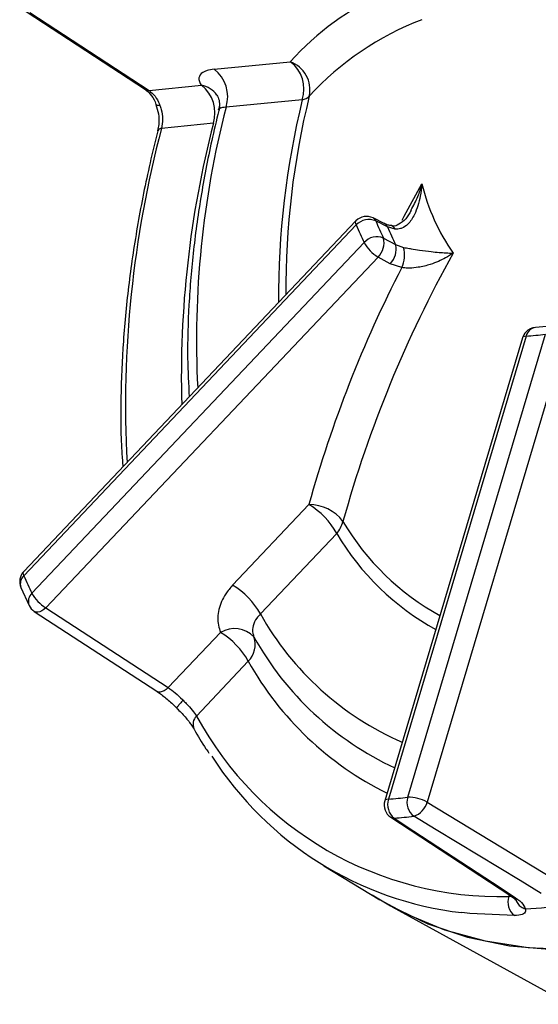
# Model space of a CAD drawing. Units: millimetres. Extents: x 5 to 836, y 5 to 589.
# Drawn here: x 645 to 663, y 264 to 297 of the extents above; entities that cross this region are included whole.
import ezdxf

# ---------------------------------------------------------------- set-up
doc = ezdxf.new("R2010")
doc.units = ezdxf.units.MM

msp = doc.modelspace()

# ---------------------------------------------------------------- linework, layer by layer
at = {"color": 7, "linetype": 'Continuous', "lineweight": 25}
for p, q in [((645.355127, 297.570028), (649.441335, 294.893477)), ((645.480207, 297.540302), (649.567109, 294.863835)), ((651.79621, 295.593496), (654.413916, 295.852569)), ((649.567109, 294.863835), (651.360956, 295.04137)), ((654.825912, 294.548567), (652.208206, 294.289495)), ((651.772952, 293.737369), (649.994609, 293.561368)), ((649.863151, 293.478771), (649.864207, 293.482526)), ((656.666938, 290.388167), (645.264778, 278.351977)), ((657.660186, 290.28755), (657.254694, 290.491345)), ((657.753888, 290.182064), (657.348196, 290.386252)), ((656.676369, 290.248406), (645.274209, 278.212215)), ((658.010037, 290.107629), (657.753888, 290.182064)), ((645.547648, 277.607762), (656.949808, 289.643953)), ((657.612957, 289.800982), (658.028927, 289.574075)), ((658.028927, 289.574075), (658.294145, 289.479593)), ((657.426239, 289.14807), (646.02408, 277.111879)), ((657.842397, 288.920792), (657.426239, 289.14807)), ((658.237641, 288.784138), (657.842397, 288.920792)), ((663.448649, 286.792145), (662.831291, 286.731013)), ((662.379438, 286.374193), (657.656509, 270.480911)), ((662.50517, 286.435868), (657.782241, 270.542586)), ((658.442382, 270.60792), (663.165311, 286.501202)), ((663.832967, 286.33653), (659.110038, 270.443248)), ((652.435567, 277.890356), (655.053272, 280.653622)), ((656.006135, 279.661856), (653.388429, 276.89859)), ((645.168134, 277.811284), (645.44998, 277.188257)), ((646.02408, 277.111879), (650.225365, 274.371759)), ((645.629151, 276.986035), (649.829887, 274.245201)), ((650.225365, 274.371759), (652.019211, 276.265354)), ((652.972074, 275.273588), (651.193732, 273.396359)), ((651.108747, 272.95217), (651.112684, 272.945028)), ((659.110038, 270.443248), (663.471616, 267.797361)), ((657.862549, 269.921871), (661.94776, 267.247608)), ((655.563626, 268.259246), (657.48997, 267.091594)), ((661.918413, 267.203119), (661.93426, 267.256445)), ((661.918413, 267.203119), (661.966022, 267.208494)), ((657.907477, 266.845533), (663.994847, 263.502777))]:
    msp.add_line(p, q, dxfattribs=at)
at = {"color": 7, "linetype": 'Continuous', "lineweight": 25, "flags": 128}
for points in [[(658.250336, 290.417454), (658.319324, 290.54767), (658.930167, 291.659435)], [(656.676369, 290.248406), (656.657048, 290.301724), (656.651429, 290.345584), (656.659718, 290.378372), (656.666938, 290.388167)], [(657.675078, 290.278718), (657.675063, 290.278727), (657.660183, 290.287167)], [(657.753888, 290.182064), (657.720172, 290.238355), (657.675078, 290.278718)], [(657.897286, 290.217518), (657.896746, 290.217624), (657.889173, 290.218813)], [(662.50517, 286.435868), (662.44934, 286.42595), (662.408553, 286.408896), (662.384307, 286.385334), (662.379438, 286.374193)], [(645.274209, 278.212215), (645.254889, 278.265533), (645.24927, 278.309393), (645.257559, 278.342181), (645.264778, 278.351977)], [(646.02408, 277.111879), (645.956363, 277.052257), (645.886571, 277.005859), (645.817329, 276.974432), (645.751244, 276.959157), (645.690802, 276.960611), (645.638277, 276.978737), (645.628007, 276.984895)], [(650.225365, 274.371759), (650.15794, 274.312341), (650.088445, 274.266035), (650.019473, 274.234569), (649.953601, 274.219117), (649.893288, 274.220257), (649.840784, 274.237946), (649.829474, 274.244656)], [(657.782241, 270.542586), (657.726411, 270.532668), (657.685623, 270.515614), (657.661378, 270.492052), (657.656509, 270.480911)], [(657.983286, 269.890146), (658.657121, 269.448894), (661.352576, 267.684204), (662.066699, 267.216779)], [(663.016991, 267.310829), (662.29686, 267.747343), (659.416434, 269.493719), (658.653364, 269.956463)], [(657.220971, 267.254647), (657.849102, 266.877813), (659.130721, 266.265627), (660.493484, 265.810601), (661.930288, 265.515107), (663.43364, 265.380684)], [(657.220971, 267.254647), (657.849102, 266.877813), (659.130721, 266.265627), (660.493484, 265.810601), (661.930288, 265.515107), (663.43364, 265.380684)], [(664.111651, 265.376717), (662.581825, 265.440392), (661.115152, 265.665529), (659.719277, 266.050953), (658.401479, 266.594657), (657.48997, 267.091594)], [(662.109181, 266.546208), (660.577562, 266.617385), (660.301087, 266.648389)]]:
    msp.add_lwpolyline(points, dxfattribs=at)
at = {"color": 7, "linetype": 'Continuous', "lineweight": 25}
for centre, radius, start, end in [((661.681746, 289.283846), 9.796401, 114.1465543, 137.8924725), ((662.580989, 287.75629), 10.212546, 110.9457652, 137.3896425), ((654.061394, 294.888173), 1.026806, 347.7481536, 69.9208241), ((653.699474, 294.909757), 1.182928, 342.2216305, 52.8459629), ((651.081769, 294.650685), 1.182928, 342.2216305, 52.8459629), ((650.646515, 294.098559), 1.182928, 342.2216305, 52.8459629), ((651.232533, 294.246019), 0.805652, 34.4192278, 80.8278025), ((649.546135, 295.058831), 0.196121, 237.6696818, 276.1393712), ((681.862466, 288.071215), 27.59822, 166.1658746, 180.4534832), ((654.773959, 294.945871), 0.400687, 277.4499183, 316.5430727), ((682.456312, 287.783578), 28.446513, 166.2424235, 180.4019569), ((683.249293, 286.28938), 32.055435, 165.5478582, 182.9229582), ((685.505005, 285.058051), 34.830762, 165.5706851, 181.614292), ((685.851694, 284.065789), 37.09308, 165.1675503, 183.0450278), ((649.993822, 293.415408), 0.145962, 89.6907654, 152.6236863), ((665.603943, 293.248443), 6.860338, 193.3926075, 215.288975), ((657.029922, 290.044304), 0.5, 63.3180709, 136.5495314), ((657.111934, 289.831652), 0.602827, 66.9257176, 136.2643531), ((657.161669, 290.313734), 0.200128, 21.2448775, 62.3827006), ((664.283222, 293.170961), 7.473232, 201.877573, 206.8040095), ((663.838708, 293.124392), 7.718186, 201.877573, 206.8040095), ((664.684874, 292.951262), 7.463713, 201.7786233, 206.9029592), ((657.845333, 290.051423), 0.17403, 18.8425514, 72.6309206), ((657.389673, 289.265148), 0.580495, 67.37831, 139.2654739), ((658.107438, 290.27936), 1.320549, 208.7617833, 238.9460385), ((656.9414, 289.639878), 0.690611, 314.5912109, 13.4901647), ((696.849595, 268.774981), 42.169338, 150.8972019, 164.4587899), ((657.357998, 289.412372), 0.69014, 314.5784443, 13.5506141), ((657.358831, 289.205562), 0.974631, 334.3804535, 16.3296919), ((695.995771, 269.307079), 42.485671, 152.7136197, 164.5101582), ((662.858723, 286.231766), 0.5, 136.5495314, 163.4498868), ((662.858723, 286.231766), 0.5, 93.145073, 136.5495314), ((662.881599, 286.347688), 0.38662, 97.4922633, 166.8159937), ((662.075996, 294.140054), 7.71613, 273.1884544, 278.1157661), ((655.060481, 279.200748), 1.452892, 36.918613, 90.2842951), ((653.690875, 278.391041), 2.641098, 28.7617833, 58.9460385), ((655.244959, 280.32358), 1.008597, 318.998102, 345.6421437), ((663.743476, 284.498881), 8.726744, 210.4714475, 241.2664087), ((663.714745, 284.21432), 8.952519, 210.5647679, 241.2279784), ((645.627763, 278.008113), 0.5, 136.5495314, 203.1822553), ((645.519423, 277.932849), 0.371719, 131.2751002, 199.1090272), ((660.231432, 284.614409), 16.269807, 203.1725513, 205.5090312), ((651.07317, 275.627775), 2.641098, 28.7617833, 58.9460385), ((645.805333, 277.326646), 0.38135, 132.5099079, 201.2779853), ((646.705278, 278.243169), 1.320549, 208.7617833, 238.9460385), ((645.901202, 277.40366), 0.5, 205.5187738, 236.880286), ((662.35764, 281.929811), 10.283965, 209.289968, 246.4958862), ((652.495246, 275.466464), 0.929965, 43.8486705, 120.7894605), ((650.656814, 274.002774), 2.641098, 28.7617833, 58.9460385), ((652.385647, 275.850377), 0.822545, 315.4747262, 18.4507064), ((662.45668, 281.265367), 10.624921, 209.0222003, 245.1742061), ((662.598642, 280.642932), 11.022734, 209.1511643, 243.8264436), ((651.473, 273.112704), 0.398059, 134.5534556, 203.7841574), ((661.605547, 279.043791), 11.844805, 208.4756732, 271.5135751), ((661.66402, 278.36326), 11.793888, 212.5172198, 263.3639237), ((658.135794, 270.338484), 0.5, 163.4498868, 236.7951757), ((658.338193, 270.356704), 0.586204, 161.5126453, 232.7399975), ((656.51069, 286.758278), 16.26547, 274.4836626, 276.8205579), ((659.012896, 270.432795), 0.596787, 162.9356683, 232.9547427), ((658.470774, 269.287201), 1.321024, 61.058551, 91.2315386), ((658.426615, 270.626792), 0.707641, 288.6889268, 344.967092), ((657.966802, 270.083871), 0.194425, 237.3740525, 274.8634248), ((656.692594, 286.349945), 16.510326, 274.4836626, 276.8205579), ((662.447472, 267.000603), 0.566494, 159.0538678, 233.3327626), ((662.052036, 267.409943), 0.19372, 237.3055956, 274.3411169), ((661.581536, 283.384678), 16.632835, 273.1139017, 278.1903188)]:
    msp.add_arc(centre, radius, start, end, dxfattribs=at)
for points, knots in [([(651.79621, 295.593496), (651.711303, 295.580731), (651.489782, 295.547426), (651.287274, 295.411174), (651.257473, 295.221879), (651.335154, 295.086376), (651.360956, 295.04137)], [0, 0, 0, 0, 0.199406034, 0.520248115, 0.840654777, 1, 1, 1, 1]), ([(649.440767, 294.890515), (649.452781, 294.883356), (649.520646, 294.842917), (649.655803, 294.688651), (649.774722, 294.505486), (649.803764, 294.38692), (649.803791, 294.38681)], [0, 0, 0, 0, 0.093839095, 0.530085994, 0.999561861, 1, 1, 1, 1]), ([(649.567109, 294.863835), (649.638633, 294.804295), (649.781653, 294.685236), (649.888649, 294.483902), (649.930566, 294.372126), (649.934217, 294.362392)], [0, 0, 0, 0, 0.477324676, 0.954480018, 1, 1, 1, 1]), ([(651.896207, 294.702854), (651.909123, 294.681275), (651.939074, 294.631235), (652.004144, 294.425364), (651.962441, 294.265179), (651.942363, 294.188059)], [0, 0, 0, 0, 0.2821969294, 0.6544179377, 1, 1, 1, 1]), ([(649.802512, 294.385647), (649.835138, 294.280518), (649.903604, 294.059898), (649.91627, 293.730033), (649.872911, 293.554455), (649.855665, 293.48462)], [0, 0, 0, 0, 0.354094652, 0.743096105, 1, 1, 1, 1]), ([(649.810742, 294.388548), (649.81175, 294.382184), (649.814666, 294.363776), (649.862751, 294.358437), (649.910763, 294.360126), (649.929333, 294.36192), (649.934217, 294.362392)], [0, 0, 0, 0, 0.258534452, 0.747713618, 0.933657624, 1, 1, 1, 1]), ([(649.934217, 294.362392), (649.950625, 294.314163), (650.002569, 294.161478), (650.042141, 293.878807), (650.01046, 293.667224), (649.994609, 293.561368)], [0, 0, 0, 0, 0.187467263, 0.593484731, 1, 1, 1, 1]), ([(651.990007, 294.30548), (651.906358, 293.958416), (651.664057, 292.953088), (651.346189, 291.30602), (651.0734, 289.382174), (650.918679, 287.502751), (650.868121, 285.816749), (650.922347, 284.790393), (650.945679, 284.348771)], [0, 0, 0, 0, 0.09969073, 0.288770442, 0.478000048, 0.667369795, 0.85687559, 1, 1, 1, 1]), ([(652.208206, 294.289495), (652.16756, 294.28741), (652.061702, 294.281979), (651.972571, 294.2468), (651.973242, 294.197351), (651.973421, 294.184135)], [0, 0, 0, 0, 0.313526245, 0.816528826, 1, 1, 1, 1]), ([(649.863174, 293.478861), (649.773807, 293.111093), (649.514723, 292.044898), (649.167831, 290.297232), (648.860974, 288.254842), (648.664498, 286.2534), (648.588996, 284.309161), (648.592494, 282.871096), (648.657618, 282.107708), (648.671254, 281.947874)], [0, 0, 0, 0, 0.090863958, 0.263423691, 0.436051855, 0.608732397, 0.781464906, 0.954244173, 1, 1, 1, 1]), ([(658.930167, 291.659435), (658.930018, 291.657717), (658.9177, 291.515072), (658.867761, 291.146725), (658.726753, 290.662358), (658.492358, 290.29503), (658.303851, 290.16027), (658.154306, 290.106339), (658.07347, 290.107062), (658.010037, 290.107629)], [0, 0, 0, 0, 0.002451577, 0.203601794, 0.533672142, 0.744205454, 0.875757125, 0.902505405, 1, 1, 1, 1]), ([(658.553002, 290.750213), (658.638439, 290.905716), (658.795856, 291.192228), (658.890028, 291.511082), (658.929691, 291.657675), (658.930167, 291.659435)], [0, 0, 0, 0, 0.539743506, 0.994474139, 1, 1, 1, 1]), ([(658.562426, 290.74589), (658.503254, 290.645887), (658.384656, 290.445453), (658.143946, 290.259185), (657.986738, 290.196973), (657.901575, 290.220737), (657.891075, 290.223666)], [0, 0, 0, 0, 0.326693401, 0.654786522, 0.957438639, 1, 1, 1, 1]), ([(657.898805, 290.228395), (657.852443, 290.232435), (657.737104, 290.242488), (657.666787, 290.282658), (657.624734, 290.306681)], [0, 0, 0, 0, 0.401963614, 1, 1, 1, 1]), ([(660.004201, 289.285222), (660.003238, 289.284538), (659.923019, 289.227617), (659.693342, 289.083879), (659.303024, 288.909862), (658.863519, 288.797272), (658.586938, 288.768807), (658.394968, 288.766546), (658.306272, 288.776464), (658.237641, 288.784138)], [0, 0, 0, 0, 0.002432935, 0.202642519, 0.533310408, 0.744780044, 0.876417082, 0.904375148, 1, 1, 1, 1]), ([(658.294145, 289.479593), (658.363122, 289.466769), (658.451024, 289.450427), (658.639296, 289.41875), (658.907558, 289.377206), (659.33279, 289.32268), (659.707081, 289.29136), (659.926425, 289.285228), (660.003275, 289.285222), (660.004201, 289.285222)], [0, 0, 0, 0, 0.097494595, 0.124242875, 0.255794546, 0.466327858, 0.796398206, 0.997548423, 1, 1, 1, 1]), ([(652.435567, 277.890356), (652.350822, 277.790739), (652.129723, 277.53084), (651.931529, 277.050992), (651.908647, 276.592869), (651.991644, 276.347013), (652.019211, 276.265354)], [0, 0, 0, 0, 0.199406034, 0.520248115, 0.840654777, 1, 1, 1, 1]), ([(653.388429, 276.89859), (653.344465, 276.851551), (653.229965, 276.729045), (653.125661, 276.497892), (653.111248, 276.273452), (653.15229, 276.151255), (653.165911, 276.110703)], [0, 0, 0, 0, 0.200196685, 0.521380161, 0.841162928, 1, 1, 1, 1]), ([(649.831211, 274.241809), (649.850425, 274.229675), (649.956171, 274.162897), (650.188838, 273.978633), (650.430744, 273.764103), (650.547505, 273.635949), (650.569509, 273.611798)], [0, 0, 0, 0, 0.087451289, 0.481299532, 0.902251325, 1, 1, 1, 1]), ([(650.225365, 274.371759), (650.304937, 274.313491), (650.464052, 274.196978), (650.640546, 274.032128), (650.726724, 273.945436), (650.734229, 273.937886)], [0, 0, 0, 0, 0.477324676, 0.954480018, 1, 1, 1, 1]), ([(650.734229, 273.937886), (650.729317, 273.932652), (650.710635, 273.91275), (650.65833, 273.855934), (650.586806, 273.77408), (650.532961, 273.702754), (650.512039, 273.667149), (650.521792, 273.669069), (650.523279, 273.669362)], [0, 0, 0, 0, 0.03669763, 0.139553525, 0.410145527, 0.680731414, 0.951316634, 1, 1, 1, 1]), ([(650.734229, 273.937886), (650.770514, 273.90173), (650.885383, 273.787268), (651.059517, 273.589949), (651.148975, 273.460915), (651.193732, 273.396359)], [0, 0, 0, 0, 0.187467263, 0.593484731, 1, 1, 1, 1]), ([(650.519791, 273.665894), (650.617209, 273.566014), (650.816262, 273.361929), (651.018828, 273.100495), (651.082588, 272.991895), (651.106413, 272.951313)], [0, 0, 0, 0, 0.375132618, 0.766503002, 1, 1, 1, 1]), ([(651.112594, 272.945186), (651.242393, 272.714459), (651.402374, 272.430078), (651.587802, 272.175005), (651.622785, 272.126881)], [0, 0, 0, 0, 0.811334649, 1, 1, 1, 1]), ([(661.943871, 267.247302), (661.962476, 267.235549), (662.048113, 267.18145), (662.133897, 267.109313), (662.174009, 267.052926), (662.168376, 267.064695), (662.167614, 267.066287)], [0, 0, 0, 0, 0.126766906, 0.583509014, 0.943680748, 1, 1, 1, 1]), ([(662.066699, 267.216779), (662.171295, 267.141075), (662.391382, 266.98178), (662.449265, 266.847521), (662.47964, 266.777068)], [0, 0, 0, 0, 0.475248365, 1, 1, 1, 1]), ([(662.151247, 267.13048), (662.15168, 267.121475), (662.154642, 267.059887), (662.214448, 266.956427), (662.324649, 266.837683), (662.427976, 266.797273), (662.47964, 266.777068)], [0, 0, 0, 0, 0.054001594, 0.369334913, 0.684667456, 1, 1, 1, 1]), ([(662.48505, 266.776401), (662.487632, 266.750703), (662.495687, 266.670561), (662.399276, 266.571636), (662.205974, 266.554692), (662.109181, 266.546208)], [0, 0, 0, 0, 0.190708097, 0.594757055, 1, 1, 1, 1]), ([(662.47964, 266.777068), (662.480388, 266.776883), (662.482125, 266.776454), (662.483862, 266.776358), (662.484803, 266.776392), (662.48505, 266.776401)], [0, 0, 0, 0, 0.358163586, 0.831378746, 1, 1, 1, 1])]:
    msp.add_open_spline(points, degree=3, knots=knots, dxfattribs=at)

doc.saveas('drawing.dxf')
